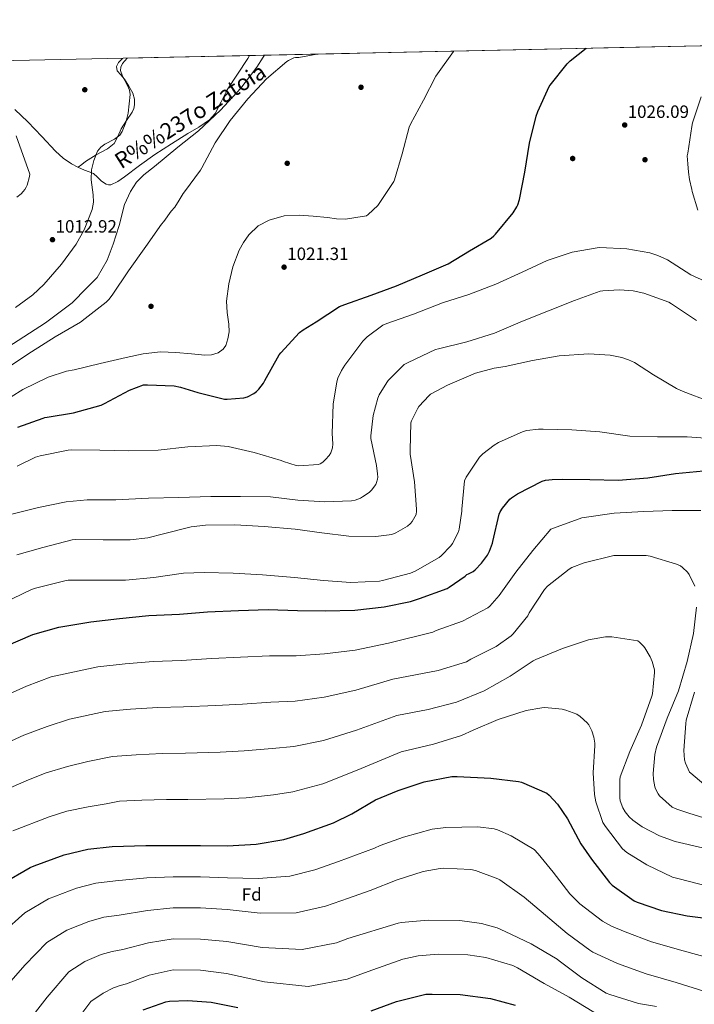
# Model space of a CAD drawing. Extents: x 641335 to 648243, y 743972 to 748742.
# Drawn here: x 647067 to 647447, y 748189 to 748742 of the extents above; entities that cross this region are included whole.
import ezdxf
from ezdxf.enums import TextEntityAlignment as Align

# ---------------------------------------------------------------- set-up
doc = ezdxf.new("R2010")
doc.units = 0
doc.header["$MEASUREMENT"] = 0
doc.linetypes.add('DGN Style 3', pattern=[111.12578400000001, 79.37556000000001, -31.750224])
for name, color, linetype in [('Nivel 1', 7, 'Continuous'), ('Nivel 11', 7, 'Continuous'), ('Nivel 17', 7, 'Continuous'), ('Nivel 35', 7, 'Continuous'), ('Nivel 36', 7, 'Continuous'), ('Nivel 37', 7, 'Continuous'), ('Nivel 4', 7, 'Continuous'), ('Nivel 41', 7, 'Continuous'), ('Nivel 43', 7, 'Continuous'), ('Nivel 49', 7, 'Continuous'), ('Nivel 5', 7, 'Continuous'), ('Nivel 57', 7, 'Continuous'), ('Nivel 61', 7, 'Continuous'), ('Nivel 7', 7, 'Continuous')]:
    doc.layers.add(name, color=color, linetype=linetype)
doc.styles.add('Style-arial', font='arial.shx', dxfattribs={"bigfont": 'arialbig.shx'})
doc.styles.add('Style-timesi', font='timesi.shx', dxfattribs={"bigfont": 'timesibig.shx'})

# ---------------------------------------------------------------- blocks, each defined once
blk = doc.blocks.new('5PATER_7')
at = {"layer": 'Nivel 7', "linetype": 'Continuous', "lineweight": 0}
h = blk.add_hatch(color=53, dxfattribs=at)
edge = h.paths.add_edge_path()
edge.add_ellipse((0, 0), major_axis=(-1.048071567528084, -1.155789138371232), ratio=0.9991821800338114, start_angle=0, end_angle=360)
blk = doc.blocks.new('5PERFI_3')
at = {"layer": 'Nivel 17', "linetype": 'Continuous', "lineweight": 0}
h = blk.add_hatch(color=7, dxfattribs=at)
edge = h.paths.add_edge_path()
edge.add_ellipse((0, 0), major_axis=(-0.967482666660494, -1.223757266091802), ratio=0.9997566494346097, start_angle=0, end_angle=360)
blk = doc.blocks.new('5PERFI_5')
at = {"layer": 'Nivel 17', "linetype": 'Continuous', "lineweight": 0}
h = blk.add_hatch(color=7, dxfattribs=at)
edge = h.paths.add_edge_path()
edge.add_ellipse((0, 0), major_axis=(-1.008679587639681, -1.190032037461712), ratio=0.9999764586962563, start_angle=0, end_angle=360)

msp = doc.modelspace()

# ---------------------------------------------------------------- linework, layer by layer
at = {"layer": 'Nivel 1', "color": 7, "linetype": 'Continuous', "lineweight": 0}
msp.add_polyline3d([(647205.0519999999, 748722.1140000001, 1012.267), (647204.385, 748720.9299999999, 1012.279), (647200.797, 748715.2949999999, 1012.72), (647191.7820000001, 748703.5260000001, 1012.928), (647180.2420000001, 748691.1610000001, 1012.253), (647167.9099999999, 748679.659, 1012.346), (647156.2660000001, 748670.345, 1012.531), (647143.273, 748659.584, 1012.589), (647137.1969999999, 748654.9180000001, 1012.446), (647133.1410000001, 748650.7039999999, 1012.419), (647129.756, 748645.4950000001, 1012.54), (647126.439, 748638.2520000001, 1012.858), (647123.2779999999, 748626.432, 1013.31), (647119.946, 748615.878, 1013.862), (647116.69, 748606.855, 1014.35), (647111.037, 748597.24, 1014.425), (647105.131, 748591.307, 1014.368), (647097.0160000001, 748583.006, 1014.282), (647081.879, 748571.662, 1014.359), (647060.712, 748558.071, 1014.433)], dxfattribs=at)
at = {"layer": 'Nivel 11', "color": 142, "linetype": 'DGN Style 3', "lineweight": 13}
msp.add_polyline3d([(647064.8030000001, 748691.629, 1014.681), (647072.094, 748684.632, 1014.448), (647079.7990000001, 748676.415, 1013.929), (647087.5179999999, 748668.1840000001, 1013.296), (647091.8260000001, 748664.3060000001, 1012.967), (647096.6059999999, 748661.0160000001, 1012.656), (647100.1840000001, 748659.19, 1012.543), (647103.838, 748657.56, 1012.464), (647106.402, 748656.5760000001, 1012.377), (647108.9580000001, 748655.5760000001, 1012.272), (647111.183, 748653.571, 1012.085), (647113.3740000001, 748651.288, 1011.888), (647116.03, 748649.649, 1011.766), (647117.3859999999, 748649.2039999999, 1011.723), (647118.686, 748649.304, 1011.696), (647122.5560000001, 748651.1840000001, 1011.67), (647126.3019999999, 748653.656, 1011.696), (647134.855, 748660.024, 1011.922), (647143.4539999999, 748666.2, 1012.08), (647152.689, 748672.2050000001, 1012.031), (647161.95, 748678.1680000001, 1011.952), (647168.0970000001, 748681.747, 1011.905), (647174.0460000001, 748685.72, 1011.824), (647177.29, 748689.389, 1011.711), (647180.72, 748695.977, 1011.474), (647184.094, 748702.6159999999, 1011.248), (647189.9439999999, 748711.3940000001, 1010.984), (647195.6780000001, 748720.28, 1010.736), (647196.527, 748721.932, 1010.703)], dxfattribs=at)
at = {"layer": 'Nivel 35', "color": 92, "linetype": 'DGN Style 3', "lineweight": 0}
for points in [[(647109.0889999999, 748662.9739999999, 1012.331), (647111.2620000001, 748668.1200000001, 1012.336), (647113.0360000001, 748670.365, 1012.368), (647115.372, 748672.037, 1012.42), (647120.6399999999, 748674.834, 1012.548), (647123.717, 748677.2390000001, 1012.624), (647125.0220000001, 748679.128, 1012.656), (647127.1640000001, 748684.324, 1012.682), (647128.4850000001, 748689.55, 1012.664), (647129.5660000001, 748699.9920000001, 1012.656), (647129.1910000001, 748702.5360000001, 1012.717), (647128.0889999999, 748705.1030000001, 1012.837), (647125.256, 748710.229, 1013.153), (647124.152, 748713.5789999999, 1013.335), (647124.227, 748715.4469999999, 1013.401), (647125.2139999999, 748717.5279999999, 1013.424), (647127.7620000001, 748720.467, 1013.358)], [(647065.1000000001, 748580.237, 1014.954), (647074.8659999999, 748587.388, 1014.165), (647081.054, 748593.304, 1013.808), (647090.926, 748604.574, 1013.487), (647099.179, 748615.926, 1013.306), (647103.6529999999, 748623.889, 1013.195), (647108.19, 748635.416, 1012.976), (647108.8570000001, 748639.5179999999, 1012.872), (647108.7039999999, 748643.6910000001, 1012.759), (647107.6640000001, 748652.0959999999, 1012.529), (647107.8060000001, 748657.6240000001, 1012.4), (647109.0889999999, 748662.9739999999, 1012.331)]]:
    msp.add_polyline3d(points, dxfattribs=at)
at = {"layer": 'Nivel 36', "color": 92, "linetype": 'Continuous', "lineweight": 0}
msp.add_polyline3d([(647125.5320000001, 748720.4199999999, 1013.668), (647125.226, 748720.22, 1013.675), (647122.9739999999, 748718.04, 1013.616), (647121.881, 748715.7110000001, 1013.516), (647122.206, 748713.368, 1013.424), (647124.244, 748710.9820000001, 1013.337), (647126.3659999999, 748708.568, 1013.296), (647128.811, 748704.7760000001, 1013.322), (647130.9739999999, 748700.696, 1013.36), (647131.966, 748697.4739999999, 1013.37), (647132.0619999999, 748694.2320000001, 1013.36), (647131.571, 748692.118, 1013.205), (647130.6540000001, 748690.0719999999, 1013.04), (647127.554, 748685.325, 1012.978), (647124.446, 748680.7280000001, 1012.976), (647122.6969999999, 748676.486, 1013.008), (647120.4780000001, 748672.5360000001, 1013.04), (647116.756, 748669.5590000001, 1013.141), (647110.503, 748666.0590000001, 1013.313), (647104.4140000001, 748662.3600000001, 1013.04), (647102.324, 748660.764, 1012.791), (647100.233, 748659.1680000001, 1012.542)], dxfattribs=at)
at = {"layer": 'Nivel 4', "color": 30, "linetype": 'Continuous', "lineweight": 30, "flags": 128}
for points, elevation in [([(647066.483, 748513.1200000001), (647080.6910000001, 748518.0160000001), (647081.523, 748518.5279999999), (647082.835, 748518.7520000001), (647097.7790000001, 748521.088), (647113.203, 748525.4720000001), (647115.0590000001, 748526.2720000001), (647129.139, 748533.888), (647136.979, 748536.8), (647139.1869999999, 748536.8640000001), (647154.227, 748536.2239999999), (647157.8430000001, 748535.584), (647167.507, 748532.608), (647182.483, 748528.8319999999), (647183.987, 748528.736), (647193.459, 748529.5360000001), (647195.4750000001, 748530.176), (647199.1229999999, 748531.9040000001), (647200.6270000001, 748533.088), (647201.9070000001, 748534.3999999999), (647204.467, 748537.824), (647205.203, 748539.328), (647213.2350000001, 748553.632), (647214.163, 748554.848), (647224.7550000001, 748566.2080000001), (647226.8030000001, 748567.8400000001), (647234.0989999999, 748572.256), (647247.219, 748580.896), (647250.131, 748582.048), (647265.0430000001, 748587.2960000001), (647279.155, 748592.5120000001), (647293.7790000001, 748598.592), (647308.243, 748604.8640000001), (647320.348, 748612.068), (647332.4539999999, 748619.2720000001), (647333.9979999999, 748620.52), (647334.862, 748621.456), (647344.774, 748633.544), (647346.854, 748636.848), (647347.398, 748638.064), (647348.2779999999, 748641.0160000001), (647351.3899999999, 748656.344), (647354.0460000001, 748672.5760000001), (647357.71, 748687.8), (647358.7579999999, 748690.5360000001), (647365.102, 748704.52), (647365.6300000001, 748705.288), (647375.102, 748717.256), (647376.7579999999, 748718.888), (647385.8759999999, 748725.967)], 1025), ([(647059.6799999999, 748389.962), (647074.7520000001, 748396.49), (647089.504, 748400.7139999999), (647107.3600000001, 748403.594), (647123.5519999999, 748405.578), (647140.0959999999, 748407.146), (647157.216, 748407.9140000001), (647172.9920000001, 748409.3219999999), (647190.496, 748410.0260000001), (647207.0719999999, 748410.506), (647223.52, 748410.0900000001), (647239.2, 748409.8659999999), (647255.744, 748410.122), (647272.288, 748412.074), (647287.1359999999, 748415.0179999999), (647292.0959999999, 748416.682), (647307.648, 748422.442), (647308.9280000001, 748423.1140000001), (647317.888, 748429.3219999999), (647318.784, 748430.186), (647319.744, 748430.5700000001), (647322.2720000001, 748432.01), (647323.3600000001, 748432.8740000001), (647327.04, 748436.6499999999), (647330.3360000001, 748441.162), (647331.52, 748443.338), (647333.2479999999, 748447.882), (647333.4720000001, 748448.81), (647336.96, 748464.074), (647337.5360000001, 748465.3859999999), (647338.8160000001, 748467.4979999999), (647342.976, 748472.554), (647343.808, 748473.29), (647347.2960000001, 748475.658), (647361.0560000001, 748482.6340000001), (647363.04, 748483.1780000001), (647366.8160000001, 748483.7220000001), (647372.7039999999, 748483.818), (647387.936, 748483.5619999999), (647403.872, 748483.2420000001), (647420.5120000001, 748484.5860000001), (647436.0320000001, 748487.0179999999), (647451.872, 748488.554)], 1050), ([(647057.835, 748256.5730000001), (647073.355, 748265.5970000001), (647075.659, 748266.5249999999), (647092.3630000001, 748272.733), (647105.7069999999, 748275.9010000001), (647119.3389999999, 748277.341), (647138.3470000001, 748277.8530000001), (647153.7390000001, 748277.8530000001), (647169.0989999999, 748277.8530000001), (647184.331, 748277.7250000001), (647200.331, 748278.685), (647215.9469999999, 748281.277), (647227.243, 748284.6370000001), (647243.787, 748290.5889999999), (647254.0590000001, 748295.8049999999), (647267.467, 748303.6130000001), (647280.2350000001, 748308.8929999999), (647294.7309999999, 748313.7250000001), (647310.315, 748316.6370000001), (647313.3870000001, 748316.669), (647332.267, 748315.8049999999), (647347.8829999999, 748313.949), (647349.5149999999, 748313.4369999999), (647363.787, 748307.389), (647365.131, 748306.237), (647369.675, 748301.1810000001), (647375.307, 748292.9890000001), (647382.7949999999, 748278.845), (647388.8430000001, 748270.237), (647398.8910000001, 748257.0530000001), (647400.395, 748255.6769999999), (647412.811, 748246.909), (647414.571, 748246.0449999999), (647428.2350000001, 748241.3090000001), (647442.699, 748238.3330000001), (647459.243, 748236.381)], 1075), ([(647264.929, 748184.943), (647279.2010000001, 748190.223), (647295.8090000001, 748194.3189999999), (647299.2649999999, 748194.415), (647314.9450000001, 748194.159), (647332.0009999999, 748191.8870000001), (647345.889, 748188.271)], 1100), ([(647136.929, 748185.551), (647149.665, 748189.9990000001), (647151.6810000001, 748190.3829999999), (647161.953, 748190.895), (647175.1370000001, 748189.8389999999), (647189.9850000001, 748186.7990000001)], 1100)]:
    msp.add_lwpolyline(points, dxfattribs=dict(at, elevation=elevation))
at = {"layer": 'Nivel 49', "color": 7, "linetype": 'Continuous', "lineweight": 0, "extrusion": (0.07355932771779902, 0.001567465211143607, 0.9972896110751969), "elevation": 49903.96852702214, "flags": 128}
msp.add_lwpolyline([(734764.1166375822, -661051.6200731187), (734764.1166375824, -661734.2337252425)], dxfattribs=at)
at = {"layer": 'Nivel 5', "color": 30, "linetype": 'Continuous', "lineweight": 0, "flags": 128}
for points, elevation in [([(647055.8589999999, 748526.048), (647069.139, 748534.2720000001), (647083.5390000001, 748541.088), (647093.811, 748544.48), (647098.038, 748545.315), (647112.7080000001, 748548.7860000001), (647127.379, 748552.256), (647136.905, 748554.176), (647146.547, 748555.2960000001), (647155.281, 748554.9720000001), (647164.0190000001, 748554.176), (647171.5390000001, 748553.53), (647175.301, 748553.6799999999), (647179.0590000001, 748554.784), (647181.8119999999, 748556.879), (647183.2239999999, 748559.027), (647184.517, 748562.7690000001), (647185.1070000001, 748566.6240000001), (647185.0260000001, 748570.9299999999), (647184.0079999999, 748577.399), (647183.635, 748583.8400000001), (647184.908, 748593.5120000001), (647187.1869999999, 748603.1359999999), (647190.8130000001, 748612.463), (647193.2609999999, 748616.8300000001), (647196.2749999999, 748621.088), (647201.3910000001, 748626.1370000001), (647207.635, 748629.4720000001), (647216.0190000001, 748631.756), (647224.467, 748632.2239999999), (647232.4680000001, 748631.6159999999), (647240.467, 748630.9439999999), (647245.486, 748630.156), (647250.483, 748629.9839999999), (647256.4480000001, 748630.936), (647262.4140000001, 748631.888), (647263.2779999999, 748632.496), (647268.686, 748637.6000000001), (647269.4140000001, 748638.6640000001), (647277.8219999999, 748651.2080000001), (647278.1259999999, 748652.0160000001), (647282.4299999999, 748666.7520000001), (647286.3740000001, 748681.696), (647287.1340000001, 748683.408), (647294.4140000001, 748696.784), (647301.3019999999, 748710.3200000001), (647302.254, 748711.672), (647311.19, 748724.216), (647311.341, 748724.379)], 1020), ([(647061.267, 748546.8800000001), (647074.0989999999, 748555.4240000001), (647087.4750000001, 748563.744), (647101.587, 748572.0959999999), (647104.2110000001, 748574.1440000001), (647116.115, 748583.328), (647117.4909999999, 748584.736), (647119.379, 748587.2960000001), (647128.595, 748600.8319999999), (647138.419, 748614.56), (647147.155, 748627.2), (647148.435, 748628.608), (647152.5630000001, 748634.496), (647154.7069999999, 748636.7679999999), (647157.04, 748640.5560000001), (647159.3740000001, 748644.344), (647160.094, 748645.2320000001), (647169.158, 748657.432), (647169.854, 748658.7919999999), (647177.246, 748672.8400000001), (647185.726, 748685.368), (647195.662, 748697.568), (647206.182, 748708.7280000001), (647217.5900000001, 748718.6240000001), (647218.534, 748719.2080000001), (647221.5179999999, 748720.568), (647222.4539999999, 748720.7760000001), (647224.3500000001, 748720.8800000001), (647234.435, 748722.74)], 1015), ([(647448.6270000001, 748634.976), (647445.4269999999, 748645.5360000001), (647445.2990000001, 748646.656), (647443.923, 748652.2239999999), (647443.443, 748656.3200000001), (647443.0560000001, 748660.96), (647442.6699999999, 748665.6000000001), (647442.942, 748666.9920000001), (647445.1499999999, 748682.1200000001), (647445.686, 748684.0320000001), (647450.446, 748698.76)], 1030), ([(647065.496, 748676.8130000001), (647073.0959999999, 748655.149), (647072.936, 748654.021), (647071.592, 748649.037), (647071.1200000001, 748647.9650000001), (647070.4240000001, 748646.645), (647069.48, 748645.4369999999), (647068.1840000001, 748644.165), (647065.7760000001, 748642.3330000001)], 1015), ([(647066.003, 748491.04), (647076.3389999999, 748496.128), (647078.899, 748496.9920000001), (647094.7069999999, 748500.128), (647096.595, 748500.2239999999), (647112.435, 748500.0959999999), (647128.531, 748499.6799999999), (647145.3630000001, 748500.1599999999), (647161.939, 748502.0800000001), (647178.227, 748502.8160000001), (647184.5630000001, 748502.2080000001), (647199.155, 748498.8800000001), (647214.4510000001, 748494.368), (647215.7949999999, 748493.7280000001), (647222.8030000001, 748491.4880000001), (647224.4029999999, 748491.328), (647235.3470000001, 748492.0320000001), (647236.371, 748492.48), (647237.747, 748493.344), (647239.4110000001, 748494.784), (647241.3630000001, 748497.1200000001), (647242.291, 748498.6880000001), (647242.7390000001, 748499.7760000001), (647243.1869999999, 748501.4720000001), (647243.379, 748503.744), (647243.155, 748509.5360000001), (647243.6669999999, 748525.888), (647245.683, 748538.592), (647246.3230000001, 748540.608), (647248.3389999999, 748544.96), (647250.1950000001, 748547.9040000001), (647260.371, 748561.44), (647262.835, 748563.872), (647271.4750000001, 748570.368), (647273.7790000001, 748571.2960000001), (647288.7550000001, 748576.608), (647305.075, 748582.848), (647319.8910000001, 748587.6159999999), (647335.155, 748593.344), (647349.8430000001, 748600.1599999999), (647363.9550000001, 748606.784), (647377.939, 748611.328), (647392.115, 748613.9199999999), (647393.587, 748613.9839999999), (647408.787, 748613.344), (647421.683, 748611.0079999999), (647426.163, 748609.568), (647431.507, 748607.0079999999), (647444.595, 748598.6880000001), (647452.4990000001, 748595.1680000001)], 1030), ([(647063.0590000001, 748464.128), (647078.0989999999, 748467.808), (647093.523, 748471.1359999999), (647105.2990000001, 748472.128), (647121.5549999999, 748472.128), (647139.7949999999, 748473.1200000001), (647156.851, 748473.568), (647174.8670000001, 748473.9839999999), (647191.5390000001, 748474.0800000001), (647208.435, 748473.8559999999), (647223.7949999999, 748472.0959999999), (647238.8670000001, 748471.04), (647253.875, 748471.6799999999), (647255.923, 748472.0959999999), (647258.9310000001, 748473.1840000001), (647260.1470000001, 748473.824), (647263.827, 748476.3840000001), (647265.1070000001, 748477.6000000001), (647267.571, 748480.8640000001), (647268.051, 748482.0160000001), (647268.4990000001, 748483.744), (647268.659, 748484.96), (647268.6270000001, 748486.848), (647267.9550000001, 748491.456), (647264.787, 748506.656), (647264.787, 748508.1599999999), (647266.1950000001, 748519.5519999999), (647268.7550000001, 748529.3119999999), (647269.523, 748531.1680000001), (647273.7150000001, 748538.2080000001), (647274.611, 748539.3600000001), (647283.4750000001, 748548.256), (647285.747, 748549.4720000001), (647301.075, 748556.608), (647302.835, 748557.1200000001), (647318.835, 748560.9920000001), (647334.2590000001, 748565.8559999999), (647350.067, 748572.7039999999), (647364.6270000001, 748578.496), (647379.283, 748584.3200000001), (647393.747, 748589.44), (647395.155, 748589.696), (647404.531, 748590.2080000001), (647412.2749999999, 748589.6000000001), (647418.227, 748588.352), (647432.3389999999, 748583.2320000001), (647433.875, 748582.3360000001), (647447.763, 748572.9280000001)], 1035), ([(647065.8430000001, 748441.2479999999), (647080.435, 748445.4720000001), (647096.851, 748449.7280000001), (647098.835, 748449.9199999999), (647114.355, 748449.76), (647129.4909999999, 748449.6640000001), (647139.5390000001, 748450.912), (647148.243, 748453.152), (647163.8910000001, 748457.0560000001), (647171.9550000001, 748457.952), (647188.307, 748458.176), (647204.915, 748457.1200000001), (647222.291, 748455.648), (647237.2990000001, 748453.6640000001), (647252.531, 748451.872), (647267.699, 748451.6799999999), (647276.6270000001, 748452.7679999999), (647278.9310000001, 748453.6640000001), (647285.459, 748457.344), (647287.1229999999, 748458.848), (647287.987, 748459.9680000001), (647290.2590000001, 748464.0320000001), (647290.547, 748465.7919999999), (647290.547, 748467.0079999999), (647289.267, 748482.24), (647286.899, 748497.952), (647286.8670000001, 748500.192), (647287.379, 748515.5519999999), (647287.699, 748516.5120000001), (647290.963, 748523.2960000001), (647291.8589999999, 748524.5760000001), (647297.5549999999, 748530.8800000001), (647298.419, 748531.52), (647307.827, 748536.736), (647323.699, 748543.328), (647334.067, 748546.176), (647340.4029999999, 748547.0719999999), (647355.6030000001, 748550.496), (647370.7390000001, 748553.088), (647387.2509999999, 748554.24), (647399.379, 748553.504), (647405.811, 748552.256), (647409.683, 748550.9439999999), (647413.0430000001, 748549.3119999999), (647423.6669999999, 748542.432), (647436.5630000001, 748534.72), (647440.2749999999, 748533.088), (647455.2509999999, 748527.4880000001)], 1040), ([(647058.067, 748414.176), (647074.0989999999, 748421.8559999999), (647076.243, 748422.56), (647092.787, 748426.7520000001), (647094.7069999999, 748426.976), (647110.419, 748427.1359999999), (647126.835, 748427.04), (647142.8670000001, 748428.5760000001), (647159.507, 748431.0719999999), (647171.0590000001, 748431.328), (647187.4110000001, 748431.0719999999), (647203.8589999999, 748430.0800000001), (647221.9709999999, 748428.5760000001), (647238.291, 748426.8160000001), (647253.6510000001, 748425.696), (647269.587, 748426.4639999999), (647271.3470000001, 748426.848), (647287.1229999999, 748431.04), (647289.7150000001, 748432.128), (647303.155, 748439.712), (647304.4029999999, 748440.672), (647309.811, 748446.3360000001), (647310.7069999999, 748447.6799999999), (647314.003, 748454.304), (647314.3870000001, 748455.648), (647315.8910000001, 748465.76), (647315.8910000001, 748466.912), (647317.459, 748482.848), (647318.4510000001, 748484.896), (647325.9070000001, 748496.0959999999), (647327.763, 748497.9839999999), (647334.163, 748502.9439999999), (647336.595, 748504.3840000001), (647350.5149999999, 748510.6240000001), (647352.435, 748511.104), (647358.9950000001, 748511.872), (647361.619, 748511.8400000001), (647377.7790000001, 748511.52), (647393.5549999999, 748510.368), (647410.3870000001, 748507.9040000001), (647425.8430000001, 748507.584), (647442.547, 748507.584), (647457.9070000001, 748506.56)], 1045), ([(647057.533, 748361.297), (647071.2390000001, 748367.398), (647085.057, 748372.6980000001), (647111.425, 748378.388), (647126.682, 748380.033), (647142.547, 748381.287), (647158.3829999999, 748381.902), (647175.341, 748383.007), (647191.5549999999, 748383.703), (647207.825, 748384.4909999999), (647222.875, 748384.5860000001), (647238.8530000001, 748385.5560000001), (647256.092, 748387.6570000001), (647274.6910000001, 748391.709), (647299.683, 748397.885), (647301.571, 748398.685), (647316.355, 748404.0290000001), (647330.595, 748411.4210000001), (647331.7790000001, 748412.4450000001), (647336.9310000001, 748418.4610000001), (647346.243, 748431.453), (647355.939, 748443.773), (647366.051, 748455.645), (647367.4269999999, 748456.3489999999), (647383.331, 748462.0449999999), (647384.8030000001, 748462.3330000001), (647401.635, 748464.7650000001), (647418.2749999999, 748465.629), (647434.1470000001, 748466.173), (647450.307, 748466.173)], 1055), ([(647057.9539999999, 748334.4990000001), (647069.689, 748339.96), (647082.7990000001, 748344.835), (647095.362, 748348.905), (647115.4909999999, 748353.183), (647129.8119999999, 748354.4880000001), (647144.9979999999, 748355.429), (647159.55, 748355.8900000001), (647177.689, 748356.693), (647192.6130000001, 748357.381), (647208.5789999999, 748358.4750000001), (647222.23, 748359.0819999999), (647238.506, 748361.2450000001), (647256.439, 748365.192), (647277.094, 748371.344), (647302.659, 748376.317), (647318.531, 748381.1810000001), (647321.091, 748382.557), (647335.2350000001, 748389.8530000001), (647343.7150000001, 748395.709), (647344.899, 748396.861), (647352.963, 748407.0689999999), (647353.8589999999, 748408.605), (647362.3389999999, 748421.7250000001), (647364.0989999999, 748423.6130000001), (647376.291, 748433.2450000001), (647377.827, 748434.077), (647384.6429999999, 748436.733), (647401.4750000001, 748440.861), (647403.1070000001, 748440.9890000001), (647419.587, 748440.861), (647421.8589999999, 748440.477), (647436.5789999999, 748436.0930000001), (647438.787, 748435.037), (647440.0349999999, 748434.173), (647442.7550000001, 748431.453), (647443.6510000001, 748430.237), (647446.979, 748423.7409999999)], 1060), ([(647447.9070000001, 748411.9650000001), (647446.2110000001, 748397.1170000001), (647442.595, 748381.277), (647437.699, 748364.8929999999), (647431.2990000001, 748349.469), (647425.283, 748333.2450000001), (647424.3870000001, 748329.021), (647423.459, 748318.301), (647423.6510000001, 748314.9410000001), (647424.419, 748310.909), (647424.771, 748309.821), (647426.243, 748306.973), (647427.139, 748305.885), (647434.243, 748299.5490000001), (647436.8030000001, 748298.2690000001), (647443.459, 748296.0290000001), (647459.939, 748291.0050000001)], 1060), ([(647052.054, 748306.0290000001), (647071.0109999999, 748314.287), (647081.8459999999, 748318.6229999999), (647094.358, 748322.271), (647105.6669999999, 748325.1130000001), (647119.5560000001, 748327.977), (647132.942, 748328.943), (647147.4480000001, 748329.5700000001), (647160.717, 748329.8770000001), (647180.038, 748330.378), (647193.672, 748331.058), (647209.3319999999, 748332.46), (647221.585, 748333.578), (647238.158, 748336.935), (647256.787, 748342.7280000001), (647279.496, 748350.979), (647297.027, 748354.3330000001), (647312.9310000001, 748358.493), (647328.5789999999, 748364.8929999999), (647343.139, 748373.0530000001), (647355.9709999999, 748381.6610000001), (647357.635, 748382.3970000001), (647372.4510000001, 748388.669), (647387.139, 748393.469), (647396.771, 748395.2930000001), (647400.227, 748395.2930000001), (647414.8189999999, 748392.8929999999), (647415.875, 748392.125), (647418.0830000001, 748389.949), (647418.851, 748388.9569999999), (647421.7949999999, 748383.997), (647422.8829999999, 748381.405), (647424.163, 748376.5730000001), (647424.227, 748375.101), (647423.075, 748363.165), (647422.723, 748361.885), (647416.9950000001, 748345.533), (647410.307, 748330.845), (647405.027, 748316.605), (647404.771, 748314.845), (647404.7069999999, 748304.669), (647404.9950000001, 748303.037), (647406.435, 748299.0689999999), (647407.7790000001, 748296.8289999999), (647410.0190000001, 748294.077), (647412.0349999999, 748292.189), (647417.315, 748288.4450000001), (647427.1070000001, 748283.2930000001), (647435.811, 748280.1570000001), (647451.2990000001, 748276.669)], 1065), ([(647446.6910000001, 748364.125), (647442.0830000001, 748348.413), (647441.7949999999, 748346.4610000001), (647440.7390000001, 748331.3570000001), (647441.1229999999, 748326.1089999999), (647441.6669999999, 748324.2849999999), (647444.003, 748319.1329999999), (647444.5789999999, 748318.493), (647452.067, 748312.317)], 1055), ([(647063.6140000001, 748286.179), (647084.068, 748294.0760000001), (647094.0020000001, 748297.2860000001), (647105.9180000001, 748299.7080000001), (647115.9720000001, 748301.3200000001), (647123.622, 748302.7720000001), (647136.0719999999, 748303.398), (647149.899, 748303.712), (647161.8840000001, 748303.865), (647182.3859999999, 748304.064), (647194.73, 748304.736), (647210.0860000001, 748306.4439999999), (647220.94, 748308.074), (647237.811, 748312.6240000001), (647257.1340000001, 748320.263), (647281.899, 748330.6140000001), (647300.0989999999, 748334.8130000001), (647315.747, 748339.6769999999), (647322.3389999999, 748342.685), (647336.419, 748348.8289999999), (647352.0989999999, 748353.8530000001), (647360.963, 748355.3570000001), (647362.5630000001, 748355.4210000001), (647372.355, 748354.4610000001), (647374.4990000001, 748353.9809999999), (647380.5149999999, 748351.709), (647382.4990000001, 748350.429), (647386.435, 748346.9410000001), (647387.267, 748345.7250000001), (647388.963, 748342.3330000001), (647390.1470000001, 748338.8770000001), (647390.7550000001, 748335.517), (647390.787, 748334.1410000001), (647389.7949999999, 748318.845), (647390.5630000001, 748306.5249999999), (647391.331, 748302.493), (647395.1710000001, 748290.8770000001), (647396.6429999999, 748288.541), (647406.243, 748276.0290000001), (647408.611, 748274.077), (647419.875, 748267.037), (647434.3389999999, 748260.189), (647438.115, 748259.101), (647454.8189999999, 748254.9410000001)], 1070), ([(647057.72, 748228.895), (647070.2390000001, 748240.006), (647083.6170000001, 748247.9480000001), (647099.3200000001, 748254.0150000001), (647110.257, 748256.7380000001), (647121.3770000001, 748258.0449999999), (647138.837, 748259.663), (647153.7390000001, 748260.3800000001), (647169.0989999999, 748260.3470000001), (647184.1799999999, 748259.8019999999), (647201.493, 748259.321), (647219.371, 748260.6470000001), (647233.3260000001, 748264.1880000001), (647246.598, 748268.9639999999), (647266.9439999999, 748276.3300000001), (647270.048, 748277.9299999999), (647283.2, 748282.666), (647299.2, 748287.1140000001), (647307.0079999999, 748288.074), (647324.8640000001, 748288.3940000001), (647334.176, 748287.3700000001), (647336.0959999999, 748286.794), (647343.7760000001, 748283.3700000001), (647356.544, 748275.594), (647358.912, 748273.3219999999), (647367.2320000001, 748263.0179999999), (647376.672, 748250.7620000001), (647382.3360000001, 748245.0660000001), (647394.976, 748235.3700000001), (647400.0320000001, 748232.49), (647407.7760000001, 748229.4820000001), (647422.56, 748223.8500000001), (647440.288, 748218.794), (647455.3600000001, 748214.538)], 1080), ([(647062.737, 748201.9180000001), (647070.341, 748210.7520000001), (647082.6429999999, 748223.439), (647093.879, 748230.2990000001), (647106.2760000001, 748235.2960000001), (647114.8060000001, 748237.575), (647123.416, 748238.7490000001), (647139.327, 748241.473), (647153.7390000001, 748242.906), (647169.0989999999, 748242.841), (647184.03, 748241.879), (647202.655, 748239.956), (647222.7949999999, 748240.0179999999), (647239.408, 748243.7390000001), (647252.338, 748248.392), (647264.4480000001, 748252.618), (647279.584, 748258.666), (647294.304, 748263.3060000001), (647303.7760000001, 748265.0020000001), (647305.6640000001, 748265.098), (647321.0560000001, 748264.362), (647323.5519999999, 748263.8500000001), (647336.2239999999, 748259.274), (647337.3759999999, 748258.5700000001), (647351.0719999999, 748248.97), (647362.9439999999, 748238.858), (647375.1680000001, 748228.3940000001), (647387.8400000001, 748219.0179999999), (647389.632, 748218.0260000001), (647403.392, 748211.594), (647419.648, 748205.706), (647436.3840000001, 748200.906), (647452.48, 748195.882)], 1085), ([(647073.763, 748180.8940000001), (647082.9610000001, 748192.6100000001), (647095.048, 748206.8729999999), (647104.1410000001, 748212.649), (647113.233, 748216.578), (647119.3559999999, 748218.4110000001), (647125.4539999999, 748219.453), (647139.817, 748223.2820000001), (647153.7390000001, 748225.433), (647169.0989999999, 748225.335), (647183.879, 748223.9569999999), (647203.8160000001, 748220.592), (647226.22, 748219.388), (647245.4909999999, 748223.29), (647251.791, 748225.558), (647280.0959999999, 748234.314), (647281.7919999999, 748234.5700000001), (647297.024, 748236.01), (647314.7520000001, 748235.7860000001), (647326.9439999999, 748234.058), (647335.8400000001, 748231.658), (647340.3840000001, 748229.6740000001), (647354.976, 748222.73), (647369.6000000001, 748214.0260000001), (647370.7520000001, 748213.034), (647383.328, 748203.5619999999), (647397.088, 748194.986), (647399.2320000001, 748194.2180000001), (647415.1680000001, 748189.098), (647425.3119999999, 748187.402)], 1090), ([(647095.5819999999, 748174.467), (647107.452, 748190.3060000001), (647114.4029999999, 748195), (647120.189, 748197.8589999999), (647123.905, 748199.2479999999), (647127.493, 748200.1570000001), (647140.307, 748205.092), (647153.7390000001, 748207.959), (647169.0989999999, 748207.8289999999), (647183.729, 748206.034), (647204.9780000001, 748201.227), (647229.6440000001, 748198.7590000001), (647251.5730000001, 748202.841), (647263.264, 748207.05), (647282.72, 748214.0260000001), (647291.392, 748215.946), (647302.6880000001, 748216.9380000001), (647319.328, 748216.5220000001), (647329.3759999999, 748214.986), (647344.5760000001, 748210.506), (647347.2, 748209.1300000001), (647362.176, 748200.3940000001), (647376.2239999999, 748192.5860000001), (647390.1440000001, 748184.298)], 1095)]:
    msp.add_lwpolyline(points, dxfattribs=dict(at, elevation=elevation))
at = {"layer": 'Nivel 57', "color": 92, "linetype": 'DGN Style 3', "lineweight": 0}
msp.add_polyline3d([(647808.371, 748734.97, 1080.934), (647127.7620000001, 748720.467, 1131.158), (647127.7620000001, 748720.467, 1013.358), (647125.2139999999, 748717.5279999999, 1013.424), (647124.227, 748715.4469999999, 1013.401), (647124.152, 748713.5789999999, 1013.335), (647125.256, 748710.229, 1013.153), (647128.0889999999, 748705.1030000001, 1012.837), (647129.1910000001, 748702.5360000001, 1012.717), (647129.5660000001, 748699.9920000001, 1012.656), (647128.4850000001, 748689.55, 1012.664), (647127.1640000001, 748684.324, 1012.682), (647125.0220000001, 748679.128, 1012.656), (647123.717, 748677.2390000001, 1012.624), (647120.6399999999, 748674.834, 1012.548), (647115.372, 748672.037, 1012.42), (647113.0360000001, 748670.365, 1012.368), (647111.2620000001, 748668.1200000001, 1012.336), (647109.0889999999, 748662.9739999999, 1012.331), (647107.8060000001, 748657.6240000001, 1012.4), (647107.6640000001, 748652.0959999999, 1012.529), (647108.7039999999, 748643.6910000001, 1012.759), (647108.8570000001, 748639.5179999999, 1012.872), (647108.19, 748635.416, 1012.976), (647103.6529999999, 748623.889, 1013.195), (647099.179, 748615.926, 1013.306), (647090.926, 748604.574, 1013.487), (647081.054, 748593.304, 1013.808), (647074.8659999999, 748587.388, 1014.165), (647065.1000000001, 748580.237, 1014.954)], dxfattribs=at)
at = {"layer": 'Nivel 61', "color": 7, "linetype": 'Continuous', "lineweight": 0, "flags": 128}
msp.add_lwpolyline([(641429.72, 743972.04), (641382.1499999999, 746285.3900000001), (641334.54, 748598.74), (644737.81, 748669.54), (648141.0900000001, 748742.06), (648191.01, 746428.7), (648240.9199999999, 744115.3700000001), (644835.3300000001, 744042.8600000001)], close=True, dxfattribs=at)

# ---------------------------------------------------------------- block references
at = {"layer": 'Nivel 17', "color": 7, "linetype": 'Continuous', "lineweight": 0}
for name, p in [('5PERFI_5', (647104.03, 748702.6799999999, 1013.12)), ('5PERFI_5', (647259.294, 748704.088, 1016.576)), ('5PERFI_3', (647217.811, 748661.344, 1015.2)), ('5PERFI_3', (647378.2590000001, 748664.0320000001, 1026.464)), ('5PERFI_3', (647418.899, 748663.328, 1026.528)), ('5PERFI_3', (647141.267, 748580.96, 1017.312))]:
    msp.add_blockref(name, p, dxfattribs=at)
at = {"layer": 'Nivel 7', "color": 53, "linetype": 'Continuous', "lineweight": 0}
for p in [(647407.507, 748682.848, 1026.088), (647085.875, 748618.3999999999, 1012.92), (647216.051, 748602.976, 1021.312)]:
    msp.add_blockref('5PATER_7', p, dxfattribs=at)

# ---------------------------------------------------------------- texts
at = {"layer": 'Nivel 37', "color": 92, "linetype": 'Continuous', "lineweight": 0, "style": 'Style-arial'}
msp.add_text('Fd', height=7.000002, rotation=0.0134972008900304, dxfattribs=at).set_placement((647197.8651426684, 748250.422229396, 1082.409), align=Align.MIDDLE_CENTER)
at = {"layer": 'Nivel 41', "color": 7, "linetype": 'Continuous', "lineweight": 0, "style": 'Style-arial'}
for s, p in [('1026.09', (647409.172, 748686.848, 1026.088)), ('1012.92', (647087.6059999999, 748622.3999999999, 1012.92)), ('1021.31', (647217.81, 748606.976, 1021.312))]:
    msp.add_text(s, height=7.000002, dxfattribs=at).set_placement(p)
at = {"layer": 'Nivel 43', "color": 142, "linetype": 'Continuous', "lineweight": 0, "style": 'Style-timesi'}
msp.add_text('R%%237o Zatoia', height=8.999988, rotation=32.59290343358751, dxfattribs=at).set_placement((647124.5360000001, 748657.845, 1012.08))

doc.saveas('drawing.dxf')
